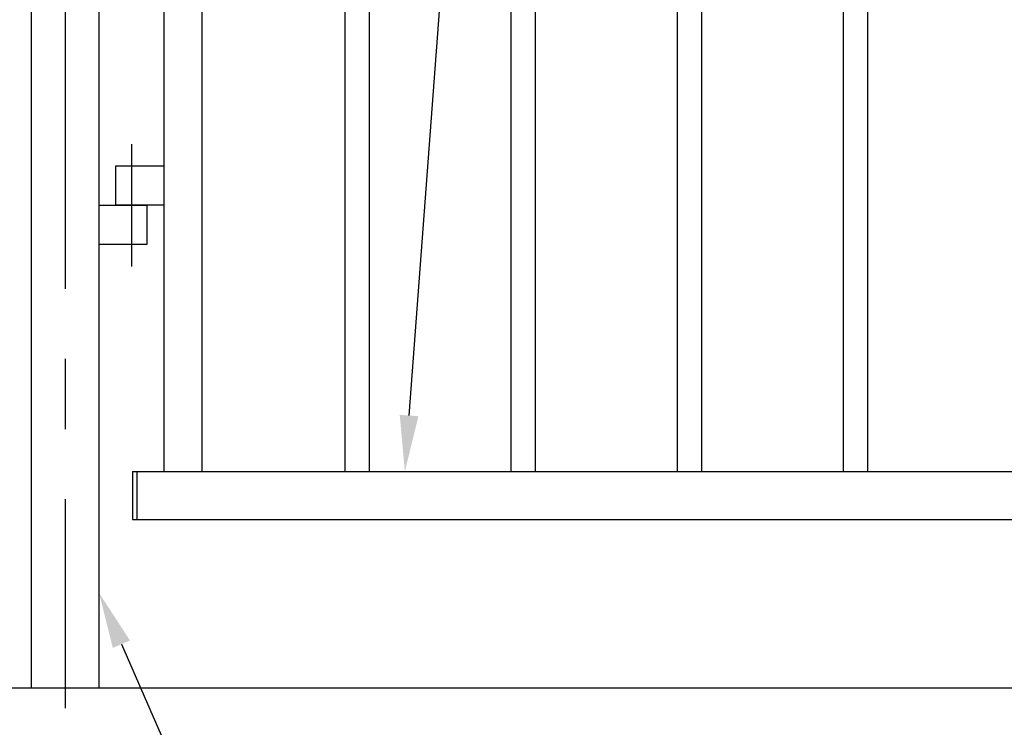
# Model space of a CAD drawing. Extents: x -38 to 9155, y 335 to 6502.
# Drawn here: x 410 to 1287, y 4493 to 5123 of the extents above; entities that cross this region are included whole.
import ezdxf

# ---------------------------------------------------------------- set-up
doc = ezdxf.new("R2010")
doc.units = 0
doc.header["$LTSCALE"] = 250
doc.header["$PDMODE"] = 33
doc.header["$PDSIZE"] = 5
doc.linetypes.add('CENTER', pattern=[2, 1.25, -0.25, 0.25, -0.25])
doc.layers.get('0').update_dxf_attribs({"linetype": 'CONTINUOUS'})
doc.layers.get('DEFPOINTS').update_dxf_attribs({"linetype": 'CONTINUOUS'})
for name, color, linetype in [('CENTER', 3, 'CENTER'), ('MOJI', 6, 'CONTINUOUS'), ('SJC', 1, 'CONTINUOUS'), ('SJC2', 7, 'CONTINUOUS'), ('SUNPOU', 4, 'CONTINUOUS')]:
    doc.layers.add(name, color=color, linetype=linetype)
doc.styles.add('EXT08', font='ROMANS', dxfattribs={"width": 0.8, "bigfont": 'EXTFONT'})
doc.dimstyles.get("Standard").update_dxf_attribs({"dimscale": 25, "dimtxt": 3, "dimasz": 2, "dimexe": 1, "dimexo": 1, "dimgap": 1.2, "dimtad": 1, "dimlfac": 0.6, "dimcen": 0.09, "dimclrd": 256, "dimclre": 256, "dimclrt": 256, "dimazin": 3, "dimtfac": 1, "dimtmove": 0, "dimatfit": 3})

# ---------------------------------------------------------------- blocks, each defined once
blk = doc.blocks.new('*U91')
at = {"layer": 'MOJI'}
blk.add_lwpolyline([(500.76, 4566.87), (589.62, 4363.17)], dxfattribs=at)
blk.add_solid([(493.12, 4563.54), (480.76, 4612.7), (508.39, 4570.2)], dxfattribs=at)
blk = doc.blocks.new('T-40金具端柱用')
at = {"layer": 'CENTER'}
blk.add_line((59.25, 54.22), (59.25, -54.54), dxfattribs=at)
at = {"layer": 'SJC2'}
for points in [[(88, 0), (45.3, 0), (45.3, 35), (88, 35)], [(30.25, 0), (72.95, 0), (72.95, -35), (30.25, -35)]]:
    blk.add_lwpolyline(points, dxfattribs=at)
blk = doc.blocks.new('T-40111端柱')
at = {"layer": 'CENTER'}
blk.add_line((0, 1168), (0, -18.14), dxfattribs=at)
at = {"layer": 'SJC'}
for p, q in [((-30.25, 1117.5), (-30.25, 0)), ((30.25, 1117.5), (30.25, 0))]:
    blk.add_line(p, q, dxfattribs=at)
blk.add_blockref('T-40金具端柱用', (0, 430), dxfattribs=at)
blk = doc.blocks.new('*U97')
at = {"layer": 'MOJI'}
blk.add_lwpolyline([(756.97, 4770.58), (830.21, 5744.44)], dxfattribs=at)
blk.add_solid([(765.28, 4769.95), (753.22, 4720.72), (748.66, 4771.2)], dxfattribs=at)
blk = doc.blocks.new('*D38')
at = {"layer": 'DEFPOINTS', "color": 0}
for p in [(450.51, 5676.02), (179.16, 4528.02), (252.88, 4528.02)]:
    blk.add_point(p, dxfattribs=at)
at = {"layer": 'SUNPOU', "color": 0}
for p, q in [((425.51, 5676.02), (154.16, 5676.02)), ((179.16, 5626.02), (179.16, 4578.02)), ((227.88, 4528.02), (154.16, 4528.02))]:
    blk.add_line(p, q, dxfattribs=at)
for points in [[(170.82, 5626.02), (187.49, 5626.02), (179.16, 5676.02)], [(170.82, 4578.02), (187.49, 4578.02), (179.16, 4528.02)]]:
    blk.add_solid(points, dxfattribs=at)
at = {"layer": 'SUNPOU', "color": 0, "style": 'EXT08'}
blk.add_text('1148', height=75, dxfattribs=at).set_placement((-38.34, 4969.27))

msp = doc.modelspace()

# ---------------------------------------------------------------- linework, layer by layer
at = {"layer": 'SJC'}
for p, q in [((538.512, 5585.319), (538.512, 4720.719)), ((572.512, 5585.319), (572.512, 4720.719)), ((699.662, 5585.319), (699.662, 4720.719)), ((721.362, 5585.319), (721.362, 4720.719)), ((847.662, 5585.319), (847.662, 4720.719)), ((869.362, 5585.319), (869.362, 4720.719)), ((995.662, 5585.319), (995.662, 4720.719)), ((1017.362, 5585.319), (1017.362, 4720.719)), ((1143.662, 5585.319), (1143.662, 4720.719)), ((1165.362, 5585.319), (1165.362, 4720.719)), ((510.512, 4720.719), (510.512, 4678.018)), ((510.512, 4720.719), (2390.512, 4720.719)), ((514.512, 4720.719), (514.512, 4678.018)), ((510.512, 4678.018), (2390.512, 4678.018)), ((252.879, 4528.018), (4811.13, 4528.018))]:
    msp.add_line(p, q, dxfattribs=at)

# ---------------------------------------------------------------- block references
for name in ['*U97', '*U91']:
    msp.add_blockref(name, (0, 0))
msp.add_blockref('T-40111端柱', (450.512, 4528.018), dxfattribs=at)

# ---------------------------------------------------------------- dimensions: what is measured, and where the dimension line sits
at = {"layer": 'SUNPOU'}
dim = msp.add_linear_dim(base=(179.155, 4528.018), p1=(450.512, 5676.018), p2=(252.879, 4528.018), angle=90, dimstyle='Standard', override={"dimscale": 25, "dimtxt": 3, "dimasz": 2, "dimexe": 1, "dimexo": 1, "dimgap": 1.2, "dimtad": 1, "dimtih": 0, "dimtoh": 0, "dimdec": 2, "dimzin": 8, "dimadec": 2, "dimtofl": 1, "dimtmove": 2}, dxfattribs=at)
dim.commit()
dim.dimension.update_dxf_attribs({"geometry": '*D38', "text_midpoint": (111.655, 5102.018)})

doc.saveas('drawing.dxf')
